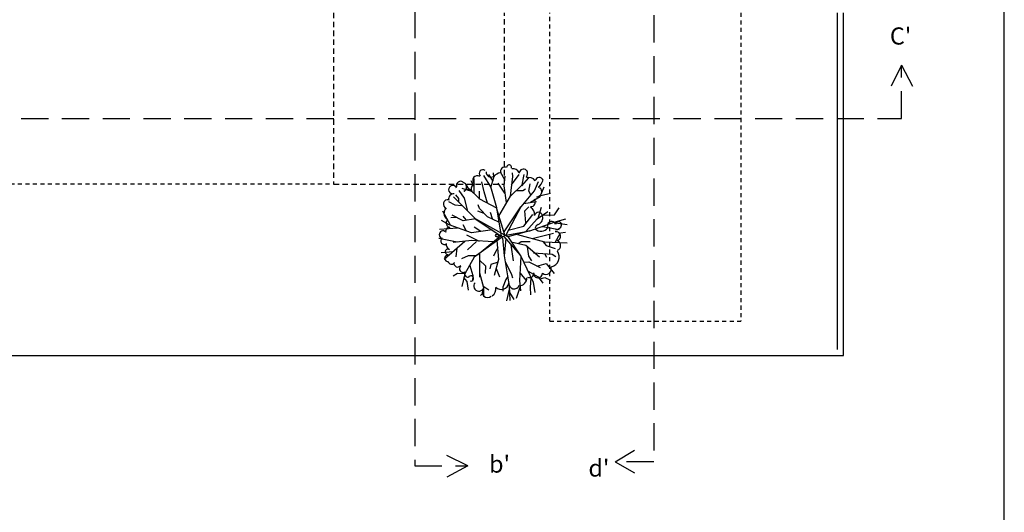
# Model space of a CAD drawing. Units: millimetres. Extents: x 194 to 285, y -171 to 60.
# Drawn here: x 256 to 285, y 26 to 40 of the extents above; entities that cross this region are included whole.
import ezdxf

# ---------------------------------------------------------------- set-up
doc = ezdxf.new("R2010")
doc.units = ezdxf.units.MM
doc.header["$LTSCALE"] = 0.25
doc.linetypes.add('HIDDEN2', pattern=[4.7625, 3.175, -1.5875])
for name, color, linetype in [('Cortes', 4, 'HIDDEN2'), ('escaleras', 8, 'Continuous'), ('FIXTURES', 7, 'Continuous'), ('jardin', 3, 'Continuous'), ('techos', 34, 'Continuous')]:
    doc.layers.add(name, color=color, linetype=linetype)

# ---------------------------------------------------------------- blocks, each defined once
blk = doc.blocks.new('E59')
for p, q in [((-0.1047, 0.3745), (-0.1262, 0.4543)), ((-0.0967, 0.3775), (-0.0859, 0.4635)), ((-0.0242, 0.4144), (-0.0295, 0.4512)), ((0.0403, 0.2977), (0.0483, 0.4635)), ((-0.1558, 0.3714), (-0.2068, 0.4052)), ((-0.1531, 0.2916), (-0.1558, 0.3714)), ((-0.0403, 0.1903), (-0.1047, 0.3745)), ((-0.0698, 0.2824), (-0.0483, 0.4052)), ((0.0457, 0.3745), (-0.0242, 0.4144)), ((0.0161, 0.2087), (-0.0215, 0.3622)), ((0.0671, 0.31), (0.0886, 0.3745)), ((0.1316, 0.353), (0.1477, 0.3806)), ((0.1987, 0.31), (0.2713, 0.3683)), ((-0.2901, 0.267), (-0.3599, 0.2947)), ((-0.2954, 0.2701), (-0.3142, 0.3407)), ((-0.1262, 0.2455), (-0.1799, 0.3223)), ((-0.0134, 0.1013), (0.0403, 0.2977)), ((0.0376, 0.2854), (0.0671, 0.31)), ((0.1209, 0.2179), (0.1316, 0.353)), ((0.1262, 0.2977), (0.1531, 0.3131)), ((0.2175, 0.2425), (0.1987, 0.31)), ((0.3008, 0.3008), (0.3196, 0.3407)), ((0.3089, 0.267), (0.3008, 0.3008)), ((-0.3303, 0.2241), (-0.3975, 0.2548)), ((-0.2149, 0.1289), (-0.3303, 0.2241)), ((-0.2471, 0.1964), (-0.2901, 0.267)), ((-0.239, 0.1473), (-0.2525, 0.2394)), ((-0.1316, 0.2517), (-0.2122, 0.2762)), ((-0.0349, 0.1627), (-0.1262, 0.2455)), ((0.0645, 0.1627), (0.1504, 0.2609)), ((0.1853, 0.1842), (0.2283, 0.267)), ((0.2551, 0.178), (0.2954, 0.2517)), ((0.2954, 0.2517), (0.3411, 0.2854)), ((0.333, 0.2149), (0.4082, 0.2271)), ((-0.3733, 0.1351), (-0.4485, 0.1504)), ((-0.3679, 0.132), (-0.4243, 0.1842)), ((-0.3277, 0.1842), (-0.3814, 0.1934)), ((-0.333, 0.1412), (-0.3438, 0.1596)), ((-0.3008, 0.1995), (-0.3277, 0.1842)), ((-0.1853, 0.1535), (-0.2149, 0.1842)), ((-0.0967, 0.1627), (-0.1853, 0.1535)), ((-0.0725, 0.1473), (-0.1585, 0.2118)), ((-0.043, 0.0338), (-0.0725, 0.1473)), ((-0.0081, 0.0153), (-0.0403, 0.1903)), ((-0.0403, 0.1903), (0.0054, 0.0307)), ((0.0376, 0.1289), (0.0376, 0.1934)), ((0.0403, 0.0552), (0.0645, 0.1627)), ((0.0779, 0.1719), (0.145, 0.1811)), ((0.1397, 0.1228), (0.333, 0.2149)), ((0.145, 0.1811), (0.1799, 0.2026)), ((0.188, 0.1473), (0.1853, 0.1842)), ((0.2686, 0.1197), (0.3196, 0.1627)), ((0.3035, 0.1995), (0.3733, 0.1934)), ((0.3733, 0.1934), (0.427, 0.1964)), ((-0.3733, 0.0583), (-0.4485, 0.1136)), ((-0.2927, 0.0491), (-0.3733, 0.1351)), ((-0.333, 0.0921), (-0.333, 0.1412)), ((-0.0322, 0.0031), (-0.2149, 0.1258)), ((-0.2149, 0.1258), (-0.0081, 0.0153)), ((0, 0), (0.1397, 0.1228)), ((0, 0.0276), (0.1423, 0.1228)), ((0.051, 0.1105), (0.0376, 0.1289)), ((0.1477, 0.1258), (0.3223, 0.1166)), ((0.3223, 0.1166), (0.3975, 0.1228)), ((0.3653, 0.1197), (0.4539, 0.0921)), ((0.4082, 0.043), (0.4592, 0.0737)), ((-0.4109, 0.0092), (-0.4673, -0.0215)), ((-0.4351, 0.0675), (-0.4619, 0.0645)), ((-0.3679, 0.0031), (-0.4378, 0.0123)), ((-0.2927, 0.0491), (-0.4351, 0.0675)), ((-0.3142, 0.0092), (-0.3867, -0.0399)), ((-0.2444, 0.0215), (-0.3679, 0.0031)), ((-0.145, -0.0338), (-0.2927, 0.0491)), ((0, 0.0123), (-0.2068, -0.0522)), ((0.0054, 0.0307), (-0.1289, -0.2087)), ((0, 0), (0.1531, -0.2149)), ((0.0107, -0.0092), (0.1423, 0.0031)), ((0.0161, 0.0153), (0.1423, 0.0031)), ((0.0618, 0.0522), (0.1799, 0.0706)), ((0.1423, 0.0031), (0.3599, 0.0399)), ((0.1826, 0.0123), (0.2793, 0.0583)), ((0.2793, 0.0583), (0.3035, 0.0645)), ((0.2927, 0.0307), (0.3142, 0.0153)), ((0.3142, 0.0153), (0.3706, -0.0061)), ((0.3599, 0.0399), (0.4673, 0.046)), ((0.384, 0.0399), (0.47, 0.0215)), ((-0.427, -0.0706), (-0.4619, -0.0737)), ((-0.3545, -0.0921), (-0.427, -0.0706)), ((-0.2068, -0.0491), (-0.3599, -0.0921)), ((-0.2041, -0.0491), (-0.2686, -0.1719)), ((-0.2068, -0.0522), (0, -0.0184)), ((-0.1021, -0.0338), (-0.1423, -0.1166)), ((-0.1289, -0.2087), (0, -0.0184)), ((0.0027, -0.0246), (0.137, -0.1903)), ((0.0322, -0.0491), (0.1692, -0.0368)), ((0.0833, -0.043), (0.1235, -0.0645)), ((0.1235, -0.0645), (0.145, -0.0737)), ((0.1692, -0.0368), (0.2847, -0.0675)), ((0.188, -0.0399), (0.2068, -0.0921)), ((0.2337, -0.0552), (0.2954, -0.0307)), ((0.3706, -0.0061), (0.4002, -0.0061)), ((-0.4002, -0.0767), (-0.4485, -0.1074)), ((-0.3599, -0.0921), (-0.4431, -0.1443)), ((-0.3223, -0.1412), (-0.3948, -0.1596)), ((-0.2417, -0.1166), (-0.3223, -0.1412)), ((-0.1423, -0.1166), (-0.2014, -0.175)), ((-0.1665, -0.1412), (-0.1826, -0.1872)), ((-0.1262, -0.0798), (-0.1719, -0.0951)), ((-0.0457, -0.0798), (-0.0242, -0.2333)), ((0.0403, -0.0737), (0.0322, -0.2302)), ((0.1746, -0.175), (0.2149, -0.132)), ((0.2068, -0.0921), (0.2363, -0.1013)), ((0.2149, -0.132), (0.2713, -0.1351)), ((0.3599, -0.1504), (0.3894, -0.1074)), ((-0.3115, -0.2149), (-0.419, -0.2149)), ((-0.3599, -0.2149), (-0.4028, -0.2363)), ((-0.2686, -0.1719), (-0.3518, -0.2578)), ((-0.2686, -0.175), (-0.3277, -0.175)), ((-0.1262, -0.2056), (-0.2874, -0.3653)), ((-0.2014, -0.175), (-0.2283, -0.1842)), ((-0.1262, -0.2056), (-0.1128, -0.2947)), ((-0.0349, -0.1657), (-0.0671, -0.2149)), ((0.0376, -0.175), (-0.0081, -0.267)), ((0.0376, -0.1964), (0.0994, -0.264)), ((0.1235, -0.175), (0.2981, -0.175)), ((0.1423, -0.2056), (0.1423, -0.2578)), ((0.1531, -0.2149), (0.2739, -0.2824)), ((0.2659, -0.175), (0.3733, -0.1473)), ((0.3733, -0.1473), (0.4378, -0.1473)), ((0.4082, -0.1473), (0.4324, -0.1688)), ((-0.3518, -0.2578), (-0.376, -0.2732)), ((-0.325, -0.2302), (-0.3465, -0.3008)), ((-0.2766, -0.2854), (-0.333, -0.3223)), ((-0.1826, -0.2609), (-0.2766, -0.2854)), ((-0.1182, -0.2732), (-0.145, -0.2947)), ((-0.0242, -0.2333), (-0.0833, -0.3959)), ((-0.0376, -0.2701), (-0.0833, -0.2947)), ((0.0322, -0.2302), (0.0457, -0.3683)), ((0.0376, -0.2824), (0.1692, -0.4328)), ((0.1423, -0.2578), (0.1638, -0.3069)), ((0.2122, -0.2455), (0.2847, -0.2241)), ((0.2739, -0.2824), (0.2713, -0.3346)), ((0.2739, -0.2824), (0.3653, -0.3039)), ((0.2847, -0.2241), (0.3277, -0.2271)), ((0.3008, -0.2916), (0.3303, -0.267)), ((0.3303, -0.267), (0.3921, -0.2578)), ((-0.2739, -0.3253), (-0.3008, -0.3468)), ((-0.2471, -0.3253), (-0.2739, -0.3253)), ((-0.2256, -0.353), (-0.2498, -0.399)), ((-0.2202, -0.3069), (-0.2256, -0.353)), ((-0.1128, -0.2947), (-0.1531, -0.3745)), ((-0.137, -0.3407), (-0.1343, -0.3837)), ((-0.0591, -0.3346), (-0.0483, -0.4665)), ((0.043, -0.3376), (0.0161, -0.4727)), ((0.0859, -0.3407), (0.1504, -0.3468)), ((0.2713, -0.3346), (0.2901, -0.3683)), ((-0.0806, -0.3867), (-0.1826, -0.442)), ((-0.0833, -0.3959), (-0.1155, -0.4512)), ((0.1128, -0.3683), (0.1209, -0.4543))]:
    blk.add_line(p, q)
blk = doc.blocks.new('A$C6E765655')
at = {"linetype": 'Continuous'}
blk.add_circle((0.4582, 0.3781), 0.00942, dxfattribs=at)
for centre, radius, start, end in [((0.3879, 0.7765), 0.0195, 80.94236, 263.91748), ((0.381, 0.7563), 0.0407, 1.22254, 75.91394), ((0.4622, 0.7615), 0.0291, 11.75853, 191.66574), ((0.5227, 0.7568), 0.0331, 21.56433, 158.43567), ((0.5963, 0.7158), 0.0649, 12.97185, 124.93652), ((0.3942, 0.7314), 0.0271, 108.12698, 293.92517), ((0.3778, 0.6638), 0.0525, 313.24656, 54.79002), ((0.6749, 0.6948), 0.0352, 319.65549, 115.96614), ((0.1077, 0.6511), 0.026, 106.8501, 259.62058), ((0.076, 0.5922), 0.0871, 37.46063, 73.92877), ((0.1751, 0.6363), 0.0318, 354.87349, 148.03797), ((0.333, 0.6468), 0.0259, 103.15096, 256.84904), ((0.3429, 0.6277), 0.0463, 22.19292, 107.02424), ((0.4156, 0.6574), 0.0322, 202.19292, 261.52419), ((0.7023, 0.6428), 0.0293, 263.29122, 91.11102), ((0.0541, 0.5229), 0.0524, 59.44248, 110.5593), ((0.1331, 0.5834), 0.0518, 125.48874, 197.26402), ((0.2405, 0.5968), 0.0302, 356.24333, 124.72389), ((0.3211, 0.5715), 0.0504, 83.1445, 152.52209), ((0.7013, 0.5888), 0.0289, 331.6367, 94.93752), ((0.0739, 0.4786), 0.0491, 119.12388, 184.17378), ((0.055, 0.5487), 0.0273, 134.90544, 265.49242), ((0.7323, 0.5216), 0.0503, 359.85549, 89.85052), ((0.7694, 0.489), 0.0342, 259.62507, 72.32431), ((0.0158, 0.4564), 0.016, 66.97769, 272.00162), ((0.758, 0.4067), 0.0493, 312.28385, 80.56507), ((0.0435, 0.4295), 0.0293, 158.24806, 288.5152), ((0.1264, 0.416), 0.0777, 190.58319, 231.42138), ((0.0492, 0.3389), 0.0306, 260.76676, 32.20557), ((0.8021, 0.3159), 0.0549, 34.98103, 98.38987), ((0.8259, 0.3156), 0.0339, 231.57755, 44.88428), ((0.0551, 0.2869), 0.0239, 144.11145, 315.68032), ((0.0995, 0.2499), 0.0294, 146.39945, 321.14267), ((0.7849, 0.2606), 0.0332, 229.22558, 58.99913), ((0.1549, 0.2466), 0.0358, 204.87374, 300.61894), ((0.1864, 0.1909), 0.0281, 118.11216, 241.88784), ((0.7043, 0.1892), 0.0228, 240.84873, 9.34646), ((0.7354, 0.2089), 0.017, 345.68275, 250.30449), ((0.1346, 0.1425), 0.0279, 145.60102, 286.17427), ((0.1429, 0.152), 0.0292, 20.43865, 167.6283), ((0.6382, 0.1226), 0.0236, 253.60703, 57.4079), ((0.6735, 0.1578), 0.0228, 222.36077, 30.21342), ((0.1602, 0.0908), 0.0268, 111.55097, 354.2835), ((0.2212, 0.0987), 0.0344, 177.99911, 283.17599), ((0.2546, 0.0593), 0.0291, 168.23316, 340.26402), ((0.376, 0.0783), 0.0296, 224.93374, 349.94205), ((0.4305, 0.0704), 0.0255, 173.93473, 282.35806), ((0.5159, 0.0837), 0.035, 257.65248, 335.54646), ((0.5634, 0.0605), 0.018, 150.94818, 2.6842), ((0.6223, 0.0824), 0.0213, 279.64944, 55.37236), ((0.314, 0.0819), 0.0476, 222.91021, 323.27027), ((0.4515, 0.0275), 0.0238, 130.70181, 348.26684), ((0.4927, 0.0365), 0.0226, 217.52885, 35.04535), ((0.605, 0.0593), 0.0209, 174.52544, 5.47456)]:
    blk.add_arc(centre, radius, start, end, dxfattribs=at)
at = {"xscale": 0.8898323218114336, "yscale": 0.8898323218114336, "zscale": 0.8898323218114336}
blk.add_blockref('E59', (0.4623, 0.4206), dxfattribs=at)
blk = doc.blocks.new('arb02')
blk.add_blockref('A$C6E765655', (241.7575, 92.5663))

msp = doc.modelspace()

# ---------------------------------------------------------------- linework, layer by layer
for p, q in [((279.661, 30.829), (279.661, 40.649)), ((279.841, 30.649), (279.841, 40.649)), ((250.021, 30.649), (272.751, 30.649)), ((272.751, 30.649), (279.841, 30.649))]:
    msp.add_line(p, q)
at = {"layer": 'Cortes'}
for p, q in [((267.319, 53.801), (267.319, 27.43)), ((274.299, 53.676), (274.299, 27.549)), ((281.532, 39.12), (281.231, 38.512)), ((281.532, 37.571), (281.532, 39.12)), ((281.532, 39.12), (281.857, 38.512)), ((247.494, 37.571), (281.532, 37.571)), ((268.868, 27.43), (268.26, 27.731)), ((273.175, 27.549), (273.737, 27.889)), ((267.319, 27.43), (268.868, 27.43)), ((268.868, 27.43), (268.26, 27.105)), ((274.299, 27.549), (273.175, 27.549)), ((273.175, 27.549), (273.737, 27.222))]:
    msp.add_line(p, q, dxfattribs=at)
at = {"layer": 'FIXTURES'}
msp.add_lwpolyline([(194.536, 0.472), (284.536, 0.472), (284.536, 60.472), (194.536, 60.472)], close=True, dxfattribs=at)
at = {"layer": 'techos', "linetype": 'HIDDEN2', "ltscale": 0.2}
for p, q in [((264.951, 40.649), (264.951, 35.649)), ((269.941, 35.649), (269.941, 40.649)), ((264.951, 35.649), (269.941, 35.649))]:
    msp.add_line(p, q, dxfattribs=at)
at = {"layer": 'techos', "linetype": 'HIDDEN2', "ltscale": 0.15}
for p, q in [((271.261, 31.649), (271.261, 40.649)), ((276.841, 40.649), (276.841, 31.649)), ((264.831, 35.649), (252.641, 35.649)), ((271.261, 31.649), (276.841, 31.649))]:
    msp.add_line(p, q, dxfattribs=at)

# ---------------------------------------------------------------- block references
at = {"layer": 'jardin', "xscale": 4.507145136629276, "yscale": 4.507145136629276, "zscale": 4.507145136629276, "rotation": 270}
msp.add_blockref('arb02', (-149.191, 1125.851), dxfattribs=at)

# ---------------------------------------------------------------- texts
at = {"layer": 'escaleras', "char_height": 0.5, "width": 1.6135, "attachment_point": 1}
for s, insert in [("{\\fBankGothic Md BT|b0|i0|c0|p34;C'}", (281.195, 40.225)), ("{\\fBankGothic Md BT|b0|i0|c0|p34;b'}", (269.491, 27.733)), ("{\\fBankGothic Md BT|b0|i0|c0|p34;d'}", (272.391, 27.617))]:
    msp.add_mtext(s, dxfattribs=dict(at, insert=insert))

doc.saveas('drawing.dxf')
